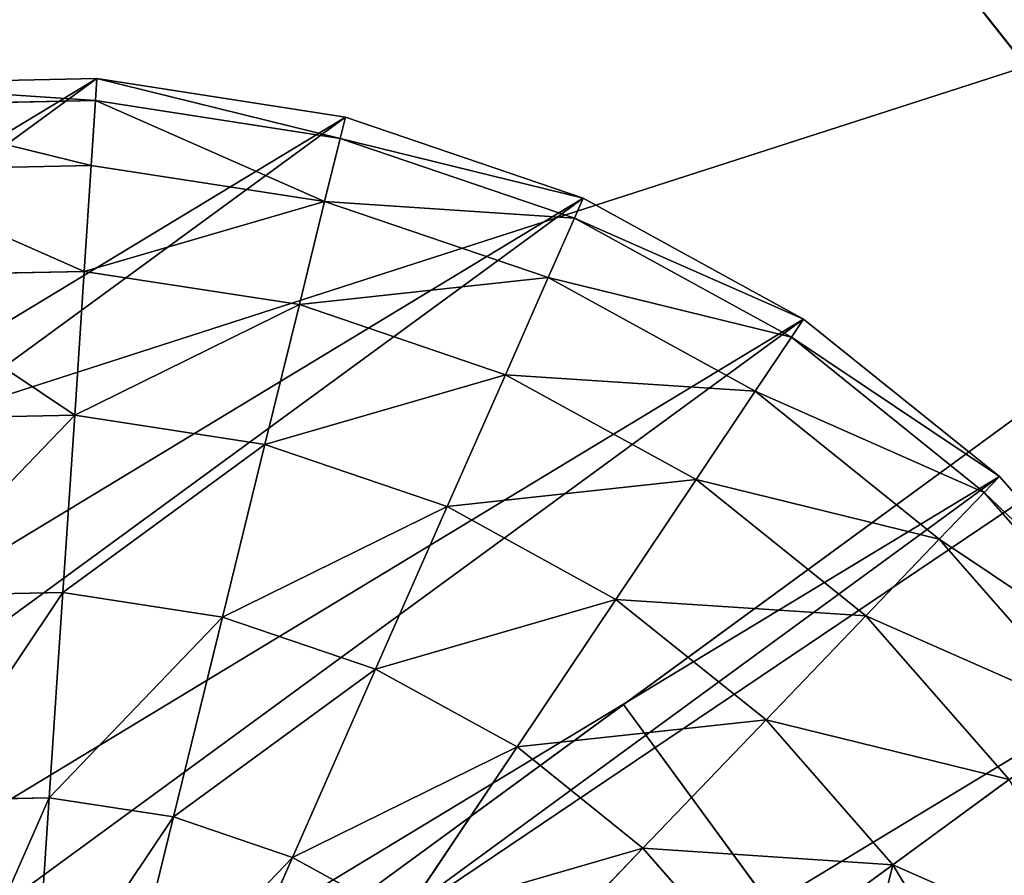
# Model space of a CAD drawing. Extents: x -3150 to 8170, y -585 to 6928.
# Drawn here: x 3105 to 3115, y 3791 to 3800 of the extents above; entities that cross this region are included whole.
import ezdxf

# ---------------------------------------------------------------- set-up
doc = ezdxf.new("R2010")
doc.units = 0
doc.header["$LTSCALE"] = 25.4
doc.layers.get('0').update_dxf_attribs({"color": 13, "linetype": 'CONTINUOUS'})
doc.layers.add('RASEJUMI', color=7, linetype='CONTINUOUS')
doc.layers.add('UNI-FIX', color=7, linetype='CONTINUOUS')

# ---------------------------------------------------------------- blocks, each defined once
blk = doc.blocks.new('OBJECT_5538A45C-AD0C-45A8-')
at = {"color": 250}
for p, q in [((-3, 17.445, 340.525), (-3, -137.935, -332.5)), ((-3, 17.445, 340.525), (-3, -137.935, -332.5)), ((-3, -123.567, -332.5), (-3, -113.381, -285.376)), ((-3, -123.567, -332.5), (-3, -113.381, -285.376)), ((0, -118.78, -347.5), (-2.605, -119.008, -347.5)), ((0, -118.78, -347.5), (-2.605, -119.008, -347.5)), ((-2.605, -119.008, -347.5), (-5.13, -119.685, -347.5)), ((-2.605, -119.008, -347.5), (-5.13, -119.685, -347.5)), ((-2.605, -119.008, -347.5), (-2.565, -119.233, -344.895)), ((-2.605, -119.008, -347.5), (-2.565, -119.233, -344.895)), ((0, -119.008, -344.895), (-2.565, -119.233, -344.895)), ((0, -119.008, -344.895), (-2.565, -119.233, -344.895)), ((-2.565, -119.233, -344.895), (-5.052, -119.899, -344.895)), ((-2.565, -119.233, -344.895), (-5.052, -119.899, -344.895)), ((-2.565, -119.233, -344.895), (-2.448, -119.899, -342.37)), ((-2.565, -119.233, -344.895), (-2.448, -119.899, -342.37)), ((-5.13, -119.685, -347.5), (-7.5, -120.79, -347.5)), ((-5.13, -119.685, -347.5), (-7.5, -120.79, -347.5)), ((-5.13, -119.685, -347.5), (-5.052, -119.899, -344.895)), ((-5.13, -119.685, -347.5), (-5.052, -119.899, -344.895)), ((0, -119.685, -342.37), (-2.448, -119.899, -342.37)), ((0, -119.685, -342.37), (-2.448, -119.899, -342.37)), ((-5.052, -119.899, -344.895), (-7.386, -120.987, -344.895)), ((-5.052, -119.899, -344.895), (-7.386, -120.987, -344.895)), ((-5.052, -119.899, -344.895), (-4.821, -120.535, -342.37)), ((-5.052, -119.899, -344.895), (-4.821, -120.535, -342.37)), ((-2.448, -119.899, -342.37), (-4.821, -120.535, -342.37)), ((-2.448, -119.899, -342.37), (-4.821, -120.535, -342.37)), ((-2.448, -119.899, -342.37), (-2.256, -120.987, -340)), ((-2.448, -119.899, -342.37), (-2.256, -120.987, -340)), ((-4.821, -120.535, -342.37), (-7.048, -121.573, -342.37)), ((-4.821, -120.535, -342.37), (-7.048, -121.573, -342.37)), ((-4.821, -120.535, -342.37), (-4.443, -121.573, -340)), ((-4.821, -120.535, -342.37), (-4.443, -121.573, -340)), ((-7.5, -120.79, -347.5), (-9.642, -122.29, -347.5)), ((-7.5, -120.79, -347.5), (-9.642, -122.29, -347.5)), ((-7.5, -120.79, -347.5), (-7.386, -120.987, -344.895)), ((-7.5, -120.79, -347.5), (-7.386, -120.987, -344.895)), ((0, -120.79, -340), (-2.256, -120.987, -340)), ((0, -120.79, -340), (-2.256, -120.987, -340)), ((0, -120.79, -340), (0, -122.29, -337.858)), ((0, -120.79, -340), (0, -122.29, -337.858)), ((-7.386, -120.987, -344.895), (-9.495, -122.464, -344.895)), ((-7.386, -120.987, -344.895), (-9.495, -122.464, -344.895)), ((-7.386, -120.987, -344.895), (-7.048, -121.573, -342.37)), ((-7.386, -120.987, -344.895), (-7.048, -121.573, -342.37)), ((-2.256, -120.987, -340), (-4.443, -121.573, -340)), ((-2.256, -120.987, -340), (-4.443, -121.573, -340)), ((-2.256, -120.987, -340), (-1.995, -122.464, -337.858)), ((-2.256, -120.987, -340), (-1.995, -122.464, -337.858)), ((-7.048, -121.573, -342.37), (-9.06, -122.983, -342.37)), ((-7.048, -121.573, -342.37), (-9.06, -122.983, -342.37)), ((-7.048, -121.573, -342.37), (-6.495, -122.53, -340)), ((-7.048, -121.573, -342.37), (-6.495, -122.53, -340)), ((-4.443, -121.573, -340), (-6.495, -122.53, -340)), ((-4.443, -121.573, -340), (-6.495, -122.53, -340)), ((-4.443, -121.573, -340), (-3.93, -122.983, -337.858)), ((-4.443, -121.573, -340), (-3.93, -122.983, -337.858)), ((-9.642, -122.29, -347.5), (-11.491, -124.139, -347.5)), ((-9.642, -122.29, -347.5), (-11.491, -124.139, -347.5)), ((-9.642, -122.29, -347.5), (-9.495, -122.464, -344.895)), ((-9.642, -122.29, -347.5), (-9.495, -122.464, -344.895)), ((0, -122.29, -337.858), (-1.995, -122.464, -337.858)), ((0, -122.29, -337.858), (-1.995, -122.464, -337.858)), ((0, -122.29, -337.858), (0, -124.139, -336.009)), ((1.995, -122.464, -337.858), (0, -122.29, -337.858)), ((0, -122.29, -337.858), (0, -124.139, -336.009)), ((1.995, -122.464, -337.858), (0, -122.29, -337.858)), ((-9.495, -122.464, -344.895), (-11.316, -124.285, -344.895)), ((-9.495, -122.464, -344.895), (-11.316, -124.285, -344.895)), ((-9.495, -122.464, -344.895), (-9.06, -122.983, -342.37)), ((-9.495, -122.464, -344.895), (-9.06, -122.983, -342.37)), ((-1.995, -122.464, -337.858), (-3.93, -122.983, -337.858)), ((-1.995, -122.464, -337.858), (-3.93, -122.983, -337.858)), ((-1.995, -122.464, -337.858), (-1.674, -124.285, -336.009)), ((-1.995, -122.464, -337.858), (-1.674, -124.285, -336.009)), ((-6.495, -122.53, -340), (-8.35, -123.829, -340)), ((-6.495, -122.53, -340), (-8.35, -123.829, -340)), ((-6.495, -122.53, -340), (-5.745, -123.829, -337.858)), ((-6.495, -122.53, -340), (-5.745, -123.829, -337.858)), ((-9.06, -122.983, -342.37), (-10.798, -124.72, -342.37)), ((-9.06, -122.983, -342.37), (-10.798, -124.72, -342.37)), ((-9.06, -122.983, -342.37), (-8.35, -123.829, -340)), ((-9.06, -122.983, -342.37), (-8.35, -123.829, -340)), ((-3.93, -122.983, -337.858), (-5.745, -123.829, -337.858)), ((-3.93, -122.983, -337.858), (-5.745, -123.829, -337.858)), ((-3.93, -122.983, -337.858), (-3.298, -124.72, -336.009)), ((-3.93, -122.983, -337.858), (-3.298, -124.72, -336.009)), ((3, -123.567, -332.5), (-3, -123.567, -332.5)), ((-3, -137.935, -332.5), (-3, -123.567, -332.5)), ((3, -123.567, -332.5), (-3, -123.567, -332.5)), ((-3, -137.935, -332.5), (-3, -123.567, -332.5)), ((-8.35, -123.829, -340), (-9.951, -125.43, -340)), ((-8.35, -123.829, -340), (-9.951, -125.43, -340)), ((-8.35, -123.829, -340), (-7.386, -124.978, -337.858)), ((-8.35, -123.829, -340), (-7.386, -124.978, -337.858)), ((-5.745, -123.829, -337.858), (-7.386, -124.978, -337.858)), ((-5.745, -123.829, -337.858), (-7.386, -124.978, -337.858)), ((-5.745, -123.829, -337.858), (-4.821, -125.43, -336.009)), ((-5.745, -123.829, -337.858), (-4.821, -125.43, -336.009)), ((-11.491, -124.139, -347.5), (-12.99, -126.28, -347.5)), ((-11.491, -124.139, -347.5), (-12.99, -126.28, -347.5)), ((-11.491, -124.139, -347.5), (-11.316, -124.285, -344.895)), ((-11.491, -124.139, -347.5), (-11.316, -124.285, -344.895)), ((0, -124.139, -336.009), (-1.674, -124.285, -336.009)), ((0, -124.139, -336.009), (-1.674, -124.285, -336.009)), ((-11.316, -124.285, -344.895), (-12.793, -126.394, -344.895)), ((-11.316, -124.285, -344.895), (-12.793, -126.394, -344.895)), ((-11.316, -124.285, -344.895), (-10.798, -124.72, -342.37)), ((-11.316, -124.285, -344.895), (-10.798, -124.72, -342.37)), ((-1.674, -124.285, -336.009), (-3.298, -124.72, -336.009)), ((-1.674, -124.285, -336.009), (-3.298, -124.72, -336.009)), ((-1.674, -124.285, -336.009), (-1.302, -126.394, -334.51)), ((-1.674, -124.285, -336.009), (-1.302, -126.394, -334.51)), ((-10.798, -124.72, -342.37), (-12.207, -126.733, -342.37)), ((-10.798, -124.72, -342.37), (-12.207, -126.733, -342.37)), ((-10.798, -124.72, -342.37), (-9.951, -125.43, -340)), ((-10.798, -124.72, -342.37), (-9.951, -125.43, -340)), ((-3.298, -124.72, -336.009), (-4.821, -125.43, -336.009)), ((-3.298, -124.72, -336.009), (-4.821, -125.43, -336.009)), ((-3.298, -124.72, -336.009), (-2.565, -126.733, -334.51)), ((-3.298, -124.72, -336.009), (-2.565, -126.733, -334.51)), ((-7.386, -124.978, -337.858), (-8.802, -126.394, -337.858)), ((-7.386, -124.978, -337.858), (-8.802, -126.394, -337.858)), ((-7.386, -124.978, -337.858), (-6.198, -126.394, -336.009)), ((-7.386, -124.978, -337.858), (-6.198, -126.394, -336.009)), ((-9.951, -125.43, -340), (-11.25, -127.285, -340)), ((-9.951, -125.43, -340), (-11.25, -127.285, -340)), ((-9.951, -125.43, -340), (-8.802, -126.394, -337.858)), ((-9.951, -125.43, -340), (-8.802, -126.394, -337.858)), ((-4.821, -125.43, -336.009), (-6.198, -126.394, -336.009)), ((-4.821, -125.43, -336.009), (-6.198, -126.394, -336.009)), ((-4.821, -125.43, -336.009), (-3.75, -127.285, -334.51)), ((-4.821, -125.43, -336.009), (-3.75, -127.285, -334.51)), ((-8.802, -126.394, -337.858), (-9.951, -128.035, -337.858)), ((-8.802, -126.394, -337.858), (-9.951, -128.035, -337.858)), ((-8.802, -126.394, -337.858), (-7.386, -127.583, -336.009)), ((-8.802, -126.394, -337.858), (-7.386, -127.583, -336.009)), ((-6.198, -126.394, -336.009), (-7.386, -127.583, -336.009)), ((-6.198, -126.394, -336.009), (-7.386, -127.583, -336.009)), ((-6.198, -126.394, -336.009), (-4.821, -128.035, -334.51)), ((-6.198, -126.394, -336.009), (-4.821, -128.035, -334.51)), ((-2.565, -126.733, -334.51), (-3.75, -127.285, -334.51)), ((-2.565, -126.733, -334.51), (-3.75, -127.285, -334.51)), ((-3.75, -127.285, -334.51), (-4.821, -128.035, -334.51)), ((-3.75, -127.285, -334.51), (-4.821, -128.035, -334.51)), ((-3.75, -127.285, -334.51), (-2.565, -129.337, -333.405)), ((-3.75, -127.285, -334.51), (-2.565, -129.337, -333.405)), ((-7.386, -127.583, -336.009), (-8.35, -128.96, -336.009)), ((-7.386, -127.583, -336.009), (-8.35, -128.96, -336.009)), ((-7.386, -127.583, -336.009), (-5.745, -128.96, -334.51)), ((-7.386, -127.583, -336.009), (-5.745, -128.96, -334.51)), ((-4.821, -128.035, -334.51), (-5.745, -128.96, -334.51)), ((-4.821, -128.035, -334.51), (-5.745, -128.96, -334.51)), ((-4.821, -128.035, -334.51), (-3.298, -129.85, -333.405)), ((-4.821, -128.035, -334.51), (-3.298, -129.85, -333.405)), ((-5.745, -128.96, -334.51), (-6.495, -130.03, -334.51)), ((-5.745, -128.96, -334.51), (-6.495, -130.03, -334.51)), ((-5.745, -128.96, -334.51), (-3.93, -130.483, -333.405)), ((-5.745, -128.96, -334.51), (-3.93, -130.483, -333.405))]:
    blk.add_line(p, q, dxfattribs=at)
mesh = blk.add_polyface(dxfattribs=at)
corners = [(-3, 17.445, 340.525), (-3, -123.567, -332.5), (-3, -137.935, -332.5), (-3, -113.381, -285.376), (-3, -66.405, -120.287), (-3, -9.732, 41.729), (-3, 56.44, 200.103), (-3, 108.78, 340.525), (-3, 94.159, 277.191)]
mesh.append_faces([[corners[k] for k in face] for face in [(0, 1, 2), (6, 7, 8)]], dxfattribs={"vtx0": -1, "color": 250})
mesh.append_faces([[corners[k] for k in face] for face in [(1, 0, 3), (3, 0, 4), (4, 0, 5), (5, 0, 6)]], dxfattribs={"vtx0": -1, "vtx1": -1, "color": 250})
mesh.append_faces([[corners[k] for k in face] for face in [(6, 0, 7)]], dxfattribs={"vtx0": -1, "vtx2": -1, "color": 250})
mesh = blk.add_polyface(dxfattribs=at)
corners = [(3, -123.567, -332.5), (3, 17.445, 340.525), (3, -137.935, -332.5), (3, -113.381, -285.376), (3, -66.405, -120.287), (3, -9.732, 41.729), (3, 56.44, 200.103), (3, 108.78, 340.525), (3, 94.159, 277.191)]
mesh.append_faces([[corners[k] for k in face] for face in [(0, 1, 2), (7, 6, 8)]], dxfattribs={"vtx0": -1, "color": 250})
mesh.append_faces([[corners[k] for k in face] for face in [(1, 6, 7)]], dxfattribs={"vtx0": -1, "vtx1": -1, "color": 250})
mesh.append_faces([[corners[k] for k in face] for face in [(1, 0, 3), (1, 3, 4), (1, 4, 5), (1, 5, 6)]], dxfattribs={"vtx0": -1, "vtx2": -1, "color": 250})
mesh = blk.add_polyface(dxfattribs=at)
corners = [(3, 17.445, 340.525), (-3, -137.935, -332.5), (3, -137.935, -332.5), (-3, 17.445, 340.525)]
mesh.append_faces([[corners[k] for k in face] for face in [(0, 1, 2), (1, 0, 3)]], dxfattribs={"vtx0": -1, "color": 250})
mesh = blk.add_polyface(dxfattribs=at)
corners = [(-27.472, -9.713, 222.891), (15, -137.935, -332.5), (-15, -137.935, -332.5), (27.471, -9.713, 222.891), (-27.947, -4.643, 244.853), (27.1, -6.747, 235.738), (34.252, 3.268, 279.116), (-36.711, 5.307, 287.95), (49.026, 12.851, 320.626), (-53.021, 14.763, 328.909), (60, 17.281, 339.815), (-60, 17.281, 339.815)]
mesh.append_faces([[corners[k] for k in face] for face in [(0, 1, 2), (10, 9, 11)]], dxfattribs={"vtx0": -1, "color": 250})
mesh.append_faces([[corners[k] for k in face] for face in [(1, 0, 3), (3, 4, 5), (5, 4, 6), (6, 7, 8), (8, 9, 10)]], dxfattribs={"vtx0": -1, "vtx1": -1, "color": 250})
mesh.append_faces([[corners[k] for k in face] for face in [(3, 0, 4), (6, 4, 7), (8, 7, 9)]], dxfattribs={"vtx0": -1, "vtx2": -1, "color": 250})
mesh = blk.add_polyface(dxfattribs=at)
corners = [(27.471, -15.559, 224.241), (-15, -143.781, -331.15), (15, -143.781, -331.15), (-27.472, -15.559, 224.241), (27.1, -12.593, 237.088), (-27.947, -10.489, 246.203), (34.252, -2.579, 280.466), (-36.711, -0.539, 289.3), (49.026, 7.004, 321.976), (-53.021, 8.917, 330.259), (60, 11.435, 341.165), (-60, 11.435, 341.165)]
mesh.append_faces([[corners[k] for k in face] for face in [(0, 1, 2), (9, 10, 11)]], dxfattribs={"vtx0": -1, "color": 250})
mesh.append_faces([[corners[k] for k in face] for face in [(1, 0, 3), (3, 4, 5), (5, 6, 7), (7, 8, 9)]], dxfattribs={"vtx0": -1, "vtx1": -1, "color": 250})
mesh.append_faces([[corners[k] for k in face] for face in [(3, 0, 4), (5, 4, 6), (7, 6, 8), (9, 8, 10)]], dxfattribs={"vtx0": -1, "vtx2": -1, "color": 250})
mesh = blk.add_polyface(dxfattribs=at)
corners = [(-27.472, -15.559, 224.241), (-15, -137.935, -332.5), (-15, -143.781, -331.15), (-27.472, -9.713, 222.891)]
mesh.append_faces([[corners[k] for k in face] for face in [(0, 1, 2), (1, 0, 3)]], dxfattribs={"vtx0": -1, "color": 250})
mesh = blk.add_polyface(dxfattribs=at)
corners = [(15, -137.935, -332.5), (27.471, -15.559, 224.241), (15, -143.781, -331.15), (27.471, -9.713, 222.891)]
mesh.append_faces([[corners[k] for k in face] for face in [(0, 1, 2), (1, 0, 3)]], dxfattribs={"vtx0": -1, "color": 250})
mesh = blk.add_polyface(dxfattribs=at)
corners = [(-3, -113.381, -285.376), (3, -123.567, -332.5), (-3, -123.567, -332.5), (3, -113.381, -285.376)]
mesh.append_faces([[corners[k] for k in face] for face in [(0, 1, 2), (1, 0, 3)]], dxfattribs={"vtx0": -1, "color": 250})
mesh = blk.add_polyface(dxfattribs=at)
corners = [(-14.772, -131.176, -347.5), (-14.772, -136.385, -347.5), (-15, -133.78, -347.5), (-14.095, -128.65, -347.5), (-14.095, -138.911, -347.5), (-12.99, -126.28, -347.5), (-12.99, -141.28, -347.5), (-11.491, -124.139, -347.5), (-11.491, -143.422, -347.5), (-9.642, -122.29, -347.5), (-9.642, -145.271, -347.5), (-7.5, -120.79, -347.5), (-7.5, -146.771, -347.5), (-5.13, -119.685, -347.5), (-5.13, -147.876, -347.5), (-2.605, -119.008, -347.5), (-2.605, -148.553, -347.5), (0, -118.78, -347.5), (0, -148.78, -347.5), (2.605, -119.008, -347.5), (2.605, -148.553, -347.5), (5.13, -119.685, -347.5), (5.13, -147.876, -347.5), (7.5, -120.79, -347.5), (7.5, -146.771, -347.5), (9.642, -122.29, -347.5), (9.642, -145.271, -347.5), (11.491, -124.139, -347.5), (11.491, -143.422, -347.5), (12.99, -126.28, -347.5), (12.99, -141.28, -347.5), (14.095, -128.65, -347.5), (14.095, -138.911, -347.5), (14.772, -131.176, -347.5), (14.772, -136.385, -347.5), (15, -133.78, -347.5)]
mesh.append_faces([[corners[k] for k in face] for face in [(0, 1, 2), (34, 33, 35)]], dxfattribs={"vtx0": -1, "color": 250})
mesh.append_faces([[corners[k] for k in face] for face in [(1, 3, 4), (4, 5, 6), (6, 7, 8), (8, 9, 10), (10, 11, 12), (12, 13, 14), (14, 15, 16), (16, 17, 18), (18, 19, 20), (20, 21, 22), (22, 23, 24), (24, 25, 26), (26, 27, 28), (28, 29, 30), (30, 31, 32), (32, 33, 34)]], dxfattribs={"vtx0": -1, "vtx1": -1, "color": 250})
mesh.append_faces([[corners[k] for k in face] for face in [(1, 0, 3), (4, 3, 5), (6, 5, 7), (8, 7, 9), (10, 9, 11), (12, 11, 13), (14, 13, 15), (16, 15, 17), (18, 17, 19), (20, 19, 21), (22, 21, 23), (24, 23, 25), (26, 25, 27), (28, 27, 29), (30, 29, 31), (32, 31, 33)]], dxfattribs={"vtx0": -1, "vtx2": -1, "color": 250})
mesh = blk.add_polyface(dxfattribs=at)
corners = [(-2.565, -119.233, -344.895), (0, -118.78, -347.5), (-2.605, -119.008, -347.5), (0, -119.008, -344.895)]
mesh.append_faces([[corners[k] for k in face] for face in [(0, 1, 2), (1, 0, 3)]], dxfattribs={"vtx0": -1, "color": 250})
mesh = blk.add_polyface(dxfattribs=at)
corners = [(-5.052, -119.899, -344.895), (-2.605, -119.008, -347.5), (-5.13, -119.685, -347.5), (-2.565, -119.233, -344.895)]
mesh.append_faces([[corners[k] for k in face] for face in [(0, 1, 2), (1, 0, 3)]], dxfattribs={"vtx0": -1, "color": 250})
mesh = blk.add_polyface(dxfattribs=at)
corners = [(-2.448, -119.899, -342.37), (0, -119.008, -344.895), (-2.565, -119.233, -344.895), (0, -119.685, -342.37)]
mesh.append_faces([[corners[k] for k in face] for face in [(0, 1, 2), (1, 0, 3)]], dxfattribs={"vtx0": -1, "color": 250})
mesh = blk.add_polyface(dxfattribs=at)
corners = [(-4.821, -120.535, -342.37), (-2.565, -119.233, -344.895), (-5.052, -119.899, -344.895), (-2.448, -119.899, -342.37)]
mesh.append_faces([[corners[k] for k in face] for face in [(0, 1, 2), (1, 0, 3)]], dxfattribs={"vtx0": -1, "color": 250})
mesh = blk.add_polyface(dxfattribs=at)
corners = [(-7.386, -120.987, -344.895), (-5.13, -119.685, -347.5), (-7.5, -120.79, -347.5), (-5.052, -119.899, -344.895)]
mesh.append_faces([[corners[k] for k in face] for face in [(0, 1, 2), (1, 0, 3)]], dxfattribs={"vtx0": -1, "color": 250})
mesh = blk.add_polyface(dxfattribs=at)
corners = [(-2.256, -120.987, -340), (0, -119.685, -342.37), (-2.448, -119.899, -342.37), (0, -120.79, -340)]
mesh.append_faces([[corners[k] for k in face] for face in [(0, 1, 2), (1, 0, 3)]], dxfattribs={"vtx0": -1, "color": 250})
mesh = blk.add_polyface(dxfattribs=at)
corners = [(-7.048, -121.573, -342.37), (-5.052, -119.899, -344.895), (-7.386, -120.987, -344.895), (-4.821, -120.535, -342.37)]
mesh.append_faces([[corners[k] for k in face] for face in [(0, 1, 2), (1, 0, 3)]], dxfattribs={"vtx0": -1, "color": 250})
mesh = blk.add_polyface(dxfattribs=at)
corners = [(-4.443, -121.573, -340), (-2.448, -119.899, -342.37), (-4.821, -120.535, -342.37), (-2.256, -120.987, -340)]
mesh.append_faces([[corners[k] for k in face] for face in [(0, 1, 2), (1, 0, 3)]], dxfattribs={"vtx0": -1, "color": 250})
mesh = blk.add_polyface(dxfattribs=at)
corners = [(-6.495, -122.53, -340), (-4.821, -120.535, -342.37), (-7.048, -121.573, -342.37), (-4.443, -121.573, -340)]
mesh.append_faces([[corners[k] for k in face] for face in [(0, 1, 2), (1, 0, 3)]], dxfattribs={"vtx0": -1, "color": 250})
mesh = blk.add_polyface(dxfattribs=at)
corners = [(-9.495, -122.464, -344.895), (-7.5, -120.79, -347.5), (-9.642, -122.29, -347.5), (-7.386, -120.987, -344.895)]
mesh.append_faces([[corners[k] for k in face] for face in [(0, 1, 2), (1, 0, 3)]], dxfattribs={"vtx0": -1, "color": 250})
mesh = blk.add_polyface(dxfattribs=at)
corners = [(-1.995, -122.464, -337.858), (0, -120.79, -340), (-2.256, -120.987, -340), (0, -122.29, -337.858)]
mesh.append_faces([[corners[k] for k in face] for face in [(0, 1, 2), (1, 0, 3)]], dxfattribs={"vtx0": -1, "color": 250})
mesh = blk.add_polyface(dxfattribs=at)
corners = [(0, -122.29, -337.858), (2.256, -120.987, -340), (0, -120.79, -340), (1.995, -122.464, -337.858)]
mesh.append_faces([[corners[k] for k in face] for face in [(0, 1, 2), (1, 0, 3)]], dxfattribs={"vtx0": -1, "color": 250})
mesh = blk.add_polyface(dxfattribs=at)
corners = [(-9.06, -122.983, -342.37), (-7.386, -120.987, -344.895), (-9.495, -122.464, -344.895), (-7.048, -121.573, -342.37)]
mesh.append_faces([[corners[k] for k in face] for face in [(0, 1, 2), (1, 0, 3)]], dxfattribs={"vtx0": -1, "color": 250})
mesh = blk.add_polyface(dxfattribs=at)
corners = [(-3.93, -122.983, -337.858), (-2.256, -120.987, -340), (-4.443, -121.573, -340), (-1.995, -122.464, -337.858)]
mesh.append_faces([[corners[k] for k in face] for face in [(0, 1, 2), (1, 0, 3)]], dxfattribs={"vtx0": -1, "color": 250})
mesh = blk.add_polyface(dxfattribs=at)
corners = [(-8.35, -123.829, -340), (-7.048, -121.573, -342.37), (-9.06, -122.983, -342.37), (-6.495, -122.53, -340)]
mesh.append_faces([[corners[k] for k in face] for face in [(0, 1, 2), (1, 0, 3)]], dxfattribs={"vtx0": -1, "color": 250})
mesh = blk.add_polyface(dxfattribs=at)
corners = [(-5.745, -123.829, -337.858), (-4.443, -121.573, -340), (-6.495, -122.53, -340), (-3.93, -122.983, -337.858)]
mesh.append_faces([[corners[k] for k in face] for face in [(0, 1, 2), (1, 0, 3)]], dxfattribs={"vtx0": -1, "color": 250})
mesh = blk.add_polyface(dxfattribs=at)
corners = [(-9.495, -122.464, -344.895), (-11.491, -124.139, -347.5), (-11.316, -124.285, -344.895), (-9.642, -122.29, -347.5)]
mesh.append_faces([[corners[k] for k in face] for face in [(0, 1, 2), (1, 0, 3)]], dxfattribs={"vtx0": -1, "color": 250})
mesh = blk.add_polyface(dxfattribs=at)
corners = [(-1.674, -124.285, -336.009), (0, -122.29, -337.858), (-1.995, -122.464, -337.858), (0, -124.139, -336.009)]
mesh.append_faces([[corners[k] for k in face] for face in [(0, 1, 2), (1, 0, 3)]], dxfattribs={"vtx0": -1, "color": 250})
mesh = blk.add_polyface(dxfattribs=at)
corners = [(1.674, -124.285, -336.009), (0, -122.29, -337.858), (0, -124.139, -336.009), (1.995, -122.464, -337.858)]
mesh.append_faces([[corners[k] for k in face] for face in [(0, 1, 2), (1, 0, 3)]], dxfattribs={"vtx0": -1, "color": 250})
mesh = blk.add_polyface(dxfattribs=at)
corners = [(-9.06, -122.983, -342.37), (-11.316, -124.285, -344.895), (-10.798, -124.72, -342.37), (-9.495, -122.464, -344.895)]
mesh.append_faces([[corners[k] for k in face] for face in [(0, 1, 2), (1, 0, 3)]], dxfattribs={"vtx0": -1, "color": 250})
mesh = blk.add_polyface(dxfattribs=at)
corners = [(-3.298, -124.72, -336.009), (-1.995, -122.464, -337.858), (-3.93, -122.983, -337.858), (-1.674, -124.285, -336.009)]
mesh.append_faces([[corners[k] for k in face] for face in [(0, 1, 2), (1, 0, 3)]], dxfattribs={"vtx0": -1, "color": 250})
mesh = blk.add_polyface(dxfattribs=at)
corners = [(-7.386, -124.978, -337.858), (-6.495, -122.53, -340), (-8.35, -123.829, -340), (-5.745, -123.829, -337.858)]
mesh.append_faces([[corners[k] for k in face] for face in [(0, 1, 2), (1, 0, 3)]], dxfattribs={"vtx0": -1, "color": 250})
mesh = blk.add_polyface(dxfattribs=at)
corners = [(-9.951, -125.43, -340), (-9.06, -122.983, -342.37), (-10.798, -124.72, -342.37), (-8.35, -123.829, -340)]
mesh.append_faces([[corners[k] for k in face] for face in [(0, 1, 2), (1, 0, 3)]], dxfattribs={"vtx0": -1, "color": 250})
mesh = blk.add_polyface(dxfattribs=at)
corners = [(-4.821, -125.43, -336.009), (-3.93, -122.983, -337.858), (-5.745, -123.829, -337.858), (-3.298, -124.72, -336.009)]
mesh.append_faces([[corners[k] for k in face] for face in [(0, 1, 2), (1, 0, 3)]], dxfattribs={"vtx0": -1, "color": 250})
mesh = blk.add_polyface(dxfattribs=at)
corners = [(3, -123.567, -332.5), (-3, -137.935, -332.5), (-3, -123.567, -332.5), (3, -137.935, -332.5)]
mesh.append_faces([[corners[k] for k in face] for face in [(0, 1, 2), (1, 0, 3)]], dxfattribs={"vtx0": -1, "color": 250})
mesh = blk.add_polyface(dxfattribs=at)
corners = [(-8.802, -126.394, -337.858), (-8.35, -123.829, -340), (-9.951, -125.43, -340), (-7.386, -124.978, -337.858)]
mesh.append_faces([[corners[k] for k in face] for face in [(0, 1, 2), (1, 0, 3)]], dxfattribs={"vtx0": -1, "color": 250})
mesh = blk.add_polyface(dxfattribs=at)
corners = [(-6.198, -126.394, -336.009), (-5.745, -123.829, -337.858), (-7.386, -124.978, -337.858), (-4.821, -125.43, -336.009)]
mesh.append_faces([[corners[k] for k in face] for face in [(0, 1, 2), (1, 0, 3)]], dxfattribs={"vtx0": -1, "color": 250})
mesh = blk.add_polyface(dxfattribs=at)
corners = [(-11.316, -124.285, -344.895), (-12.99, -126.28, -347.5), (-12.793, -126.394, -344.895), (-11.491, -124.139, -347.5)]
mesh.append_faces([[corners[k] for k in face] for face in [(0, 1, 2), (1, 0, 3)]], dxfattribs={"vtx0": -1, "color": 250})
mesh = blk.add_polyface(dxfattribs=at)
corners = [(-1.302, -126.394, -334.51), (0, -124.139, -336.009), (-1.674, -124.285, -336.009), (0, -126.28, -334.51)]
mesh.append_faces([[corners[k] for k in face] for face in [(0, 1, 2), (1, 0, 3)]], dxfattribs={"vtx0": -1, "color": 250})
mesh = blk.add_polyface(dxfattribs=at)
corners = [(-10.798, -124.72, -342.37), (-12.793, -126.394, -344.895), (-12.207, -126.733, -342.37), (-11.316, -124.285, -344.895)]
mesh.append_faces([[corners[k] for k in face] for face in [(0, 1, 2), (1, 0, 3)]], dxfattribs={"vtx0": -1, "color": 250})
mesh = blk.add_polyface(dxfattribs=at)
corners = [(-2.565, -126.733, -334.51), (-1.674, -124.285, -336.009), (-3.298, -124.72, -336.009), (-1.302, -126.394, -334.51)]
mesh.append_faces([[corners[k] for k in face] for face in [(0, 1, 2), (1, 0, 3)]], dxfattribs={"vtx0": -1, "color": 250})
mesh = blk.add_polyface(dxfattribs=at)
corners = [(-9.951, -125.43, -340), (-12.207, -126.733, -342.37), (-11.25, -127.285, -340), (-10.798, -124.72, -342.37)]
mesh.append_faces([[corners[k] for k in face] for face in [(0, 1, 2), (1, 0, 3)]], dxfattribs={"vtx0": -1, "color": 250})
mesh = blk.add_polyface(dxfattribs=at)
corners = [(-3.75, -127.285, -334.51), (-3.298, -124.72, -336.009), (-4.821, -125.43, -336.009), (-2.565, -126.733, -334.51)]
mesh.append_faces([[corners[k] for k in face] for face in [(0, 1, 2), (1, 0, 3)]], dxfattribs={"vtx0": -1, "color": 250})
mesh = blk.add_polyface(dxfattribs=at)
corners = [(-7.386, -127.583, -336.009), (-7.386, -124.978, -337.858), (-8.802, -126.394, -337.858), (-6.198, -126.394, -336.009)]
mesh.append_faces([[corners[k] for k in face] for face in [(0, 1, 2), (1, 0, 3)]], dxfattribs={"vtx0": -1, "color": 250})
mesh = blk.add_polyface(dxfattribs=at)
corners = [(-8.802, -126.394, -337.858), (-11.25, -127.285, -340), (-9.951, -128.035, -337.858), (-9.951, -125.43, -340)]
mesh.append_faces([[corners[k] for k in face] for face in [(0, 1, 2), (1, 0, 3)]], dxfattribs={"vtx0": -1, "color": 250})
mesh = blk.add_polyface(dxfattribs=at)
corners = [(-4.821, -128.035, -334.51), (-4.821, -125.43, -336.009), (-6.198, -126.394, -336.009), (-3.75, -127.285, -334.51)]
mesh.append_faces([[corners[k] for k in face] for face in [(0, 1, 2), (1, 0, 3)]], dxfattribs={"vtx0": -1, "color": 250})
mesh = blk.add_polyface(dxfattribs=at)
corners = [(-8.35, -128.96, -336.009), (-8.802, -126.394, -337.858), (-9.951, -128.035, -337.858), (-7.386, -127.583, -336.009)]
mesh.append_faces([[corners[k] for k in face] for face in [(0, 1, 2), (1, 0, 3)]], dxfattribs={"vtx0": -1, "color": 250})
mesh = blk.add_polyface(dxfattribs=at)
corners = [(-5.745, -128.96, -334.51), (-6.198, -126.394, -336.009), (-7.386, -127.583, -336.009), (-4.821, -128.035, -334.51)]
mesh.append_faces([[corners[k] for k in face] for face in [(0, 1, 2), (1, 0, 3)]], dxfattribs={"vtx0": -1, "color": 250})
mesh = blk.add_polyface(dxfattribs=at)
corners = [(-2.565, -129.337, -333.405), (-2.565, -126.733, -334.51), (-3.75, -127.285, -334.51), (-1.755, -128.96, -333.405)]
mesh.append_faces([[corners[k] for k in face] for face in [(0, 1, 2), (1, 0, 3)]], dxfattribs={"vtx0": -1, "color": 250})
mesh = blk.add_polyface(dxfattribs=at)
corners = [(-3.298, -129.85, -333.405), (-3.75, -127.285, -334.51), (-4.821, -128.035, -334.51), (-2.565, -129.337, -333.405)]
mesh.append_faces([[corners[k] for k in face] for face in [(0, 1, 2), (1, 0, 3)]], dxfattribs={"vtx0": -1, "color": 250})
mesh = blk.add_polyface(dxfattribs=at)
corners = [(-6.495, -130.03, -334.51), (-7.386, -127.583, -336.009), (-8.35, -128.96, -336.009), (-5.745, -128.96, -334.51)]
mesh.append_faces([[corners[k] for k in face] for face in [(0, 1, 2), (1, 0, 3)]], dxfattribs={"vtx0": -1, "color": 250})
mesh = blk.add_polyface(dxfattribs=at)
corners = [(-3.93, -130.483, -333.405), (-4.821, -128.035, -334.51), (-5.745, -128.96, -334.51), (-3.298, -129.85, -333.405)]
mesh.append_faces([[corners[k] for k in face] for face in [(0, 1, 2), (1, 0, 3)]], dxfattribs={"vtx0": -1, "color": 250})
mesh = blk.add_polyface(dxfattribs=at)
corners = [(-4.443, -131.215, -333.405), (-5.745, -128.96, -334.51), (-6.495, -130.03, -334.51), (-3.93, -130.483, -333.405)]
mesh.append_faces([[corners[k] for k in face] for face in [(0, 1, 2), (1, 0, 3)]], dxfattribs={"vtx0": -1, "color": 250})
mesh = blk.add_polyface(dxfattribs=at)
corners = [(15, -137.935, -332.5), (-15, -143.781, -331.15), (-15, -137.935, -332.5), (15, -143.781, -331.15)]
mesh.append_faces([[corners[k] for k in face] for face in [(0, 1, 2), (1, 0, 3)]], dxfattribs={"vtx0": -1, "color": 250})
blk = doc.blocks.new('SLAB_830C0926-DED5-4FA0-91')
at = {"color": 7}
mesh = blk.add_polyface(dxfattribs=at)
corners = [(-546.35, 4.071, -8), (-651.503, -148.353, -8), (-673.233, -103.839, -8), (-599.119, -232.441, -8), (-538.368, -310.698, -8), (-430.06, 87.052, -8), (-476.052, -374.661, -8), (-317.457, -341.755, -8), (-308.148, 161.526, -8), (-175.633, -324.578, -8), (-181.232, 227.112, -8), (-49.962, 283.478, -8), (-32.945, -317.563, -8), (84.996, 330.335, -8), (109.88, -320.745, -8), (222.952, 367.445, -8), (252.114, -334.108, -8), (363.204, 394.619, -8), (393.032, -357.583, -8), (505.038, 411.718, -8), (531.917, -391.052, -8), (576.383, 415.187, -8), (604.157, -414.023, -8), (618.646, 269.009, -8), (612.829, -415.187, -8), (621.57, -414.826, -8), (646.934, 128.977, -8), (630.116, -412.954, -8), (638.207, -409.625, -8), (645.597, -404.943, -8), (652.062, -399.048, -8), (665.161, -12.716, -8), (657.405, -392.12, -8), (661.464, -384.369, -8), (664.115, -376.032, -8), (664.954, -369.357, -8), (671.109, -298.192, -8), (673.233, -155.348, -8)]
mesh.append_faces([[corners[k] for k in face] for face in [(0, 1, 2), (36, 31, 37)]], dxfattribs={"vtx0": -1, "color": 7})
mesh.append_faces([[corners[k] for k in face] for face in [(1, 0, 3), (3, 0, 4), (4, 5, 6), (6, 5, 7), (7, 8, 9), (9, 11, 12), (12, 13, 14), (14, 15, 16), (16, 17, 18), (18, 19, 20), (20, 21, 22), (22, 23, 24), (24, 23, 25), (25, 26, 27), (27, 26, 28), (28, 26, 29), (29, 26, 30), (30, 31, 32), (32, 31, 33), (33, 31, 34), (34, 31, 35), (35, 31, 36)]], dxfattribs={"vtx0": -1, "vtx1": -1, "color": 7})
mesh.append_faces([[corners[k] for k in face] for face in [(4, 0, 5), (7, 5, 8), (9, 8, 10), (9, 10, 11), (12, 11, 13), (14, 13, 15), (16, 15, 17), (18, 17, 19), (20, 19, 21), (22, 21, 23), (25, 23, 26), (30, 26, 31)]], dxfattribs={"vtx0": -1, "vtx2": -1, "color": 7})
mesh = blk.add_polyface(dxfattribs=at)
corners = [(-651.503, -148.353, 8), (-546.35, 4.071, 8), (-673.233, -103.839, 8), (-599.119, -232.441, 8), (-538.368, -310.698, 8), (-430.06, 87.052, 8), (-476.052, -374.661, 8), (-317.457, -341.755, 8), (-308.148, 161.526, 8), (-175.633, -324.578, 8), (-181.232, 227.112, 8), (-49.962, 283.478, 8), (-32.945, -317.563, 8), (84.996, 330.335, 8), (109.88, -320.745, 8), (222.952, 367.445, 8), (252.114, -334.108, 8), (363.204, 394.619, 8), (393.032, -357.583, 8), (505.038, 411.718, 8), (531.917, -391.052, 8), (576.383, 415.187, 8), (604.157, -414.023, 8), (618.646, 269.009, 8), (612.829, -415.187, 8), (621.57, -414.826, 8), (646.934, 128.977, 8), (630.116, -412.954, 8), (638.207, -409.625, 8), (645.597, -404.943, 8), (652.062, -399.048, 8), (665.161, -12.716, 8), (657.405, -392.12, 8), (661.464, -384.369, 8), (664.115, -376.032, 8), (664.954, -369.357, 8), (671.109, -298.192, 8), (673.233, -155.348, 8)]
mesh.append_faces([[corners[k] for k in face] for face in [(0, 1, 2), (31, 36, 37)]], dxfattribs={"vtx0": -1, "color": 7})
mesh.append_faces([[corners[k] for k in face] for face in [(1, 4, 5), (5, 7, 8), (8, 9, 10), (10, 9, 11), (11, 12, 13), (13, 14, 15), (15, 16, 17), (17, 18, 19), (19, 20, 21), (21, 22, 23), (23, 25, 26), (26, 30, 31)]], dxfattribs={"vtx0": -1, "vtx1": -1, "color": 7})
mesh.append_faces([[corners[k] for k in face] for face in [(1, 0, 3), (1, 3, 4), (5, 4, 6), (5, 6, 7), (8, 7, 9), (11, 9, 12), (13, 12, 14), (15, 14, 16), (17, 16, 18), (19, 18, 20), (21, 20, 22), (23, 22, 24), (23, 24, 25), (26, 25, 27), (26, 27, 28), (26, 28, 29), (26, 29, 30), (31, 30, 32), (31, 32, 33), (31, 33, 34), (31, 34, 35), (31, 35, 36)]], dxfattribs={"vtx0": -1, "vtx2": -1, "color": 7})
mesh = blk.add_polyface(dxfattribs=at)
corners = [(-599.119, -232.441, 8), (-538.368, -310.698, -8), (-538.368, -310.698, 8), (-599.119, -232.441, -8)]
mesh.append_faces([[corners[k] for k in face] for face in [(0, 1, 2), (1, 0, 3)]], dxfattribs={"vtx0": -1, "color": 7})
blk = doc.blocks.new('SLAB_AA5ACBE6-38C2-4920-BA')
at = {"color": 0}
for p, q in [((-558.283, -235.984, -8), (-499.086, -309.91, -8)), ((-499.086, -309.91, 8), (-558.283, -235.984, 8)), ((-558.283, -235.984, -8), (-499.086, -309.91, -8)), ((-499.086, -309.91, 8), (-558.283, -235.984, 8))]:
    blk.add_line(p, q, dxfattribs=at)
at = {"color": 7}
mesh = blk.add_polyface(dxfattribs=at)
corners = [(-549.2, -43.686, -8), (-609.288, -156.184, -8), (-630.404, -113.8, -8), (-558.283, -235.984, -8), (-499.086, -309.91, -8), (-436.816, 39.404, -8), (-469.48, -339.713, -8), (-314.834, -306.61, -8), (-318.73, 114.169, -8), (-195.556, 180.217, -8), (-175.17, -288.896, -8), (-67.938, 237.205, -8), (-34.591, -281.306, -8), (63.459, 284.837, -8), (106.17, -283.879, -8), (197.951, 322.862, -8), (246.377, -296.603, -8), (334.836, 351.084, -8), (385.301, -319.411, -8), (473.401, 369.355, -8), (522.217, -352.184, -8), (543.162, 373.468, -8), (589.314, -373.468, -8), (559.8, 318.805, -8), (592.359, 176.802, -8), (592.618, -373.465, -8), (615.044, 32.891, -8), (599.123, -372.313, -8), (605.33, -370.049, -8), (611.05, -366.741, -8), (616.108, -362.49, -8), (627.745, -112.243, -8), (620.351, -357.426, -8), (623.65, -351.701, -8), (625.905, -345.491, -8), (626.706, -330.657, -8), (630.404, -257.907, -8), (627.048, -338.984, -8), (627.043, -332.377, -8)]
mesh.append_faces([[corners[k] for k in face] for face in [(0, 1, 2), (35, 31, 36), (37, 35, 38)]], dxfattribs={"vtx0": -1, "color": 7})
mesh.append_faces([[corners[k] for k in face] for face in [(1, 0, 3), (3, 0, 4), (4, 5, 6), (6, 5, 7), (7, 9, 10), (10, 11, 12), (12, 13, 14), (14, 15, 16), (16, 17, 18), (18, 19, 20), (20, 21, 22), (22, 24, 25), (25, 26, 27), (27, 26, 28), (28, 26, 29), (29, 26, 30), (30, 31, 32), (32, 31, 33), (33, 31, 34)]], dxfattribs={"vtx0": -1, "vtx1": -1, "color": 7})
mesh.append_faces([[corners[k] for k in face] for face in [(34, 31, 35)]], dxfattribs={"vtx0": -1, "vtx1": -1, "vtx2": -1, "color": 7})
mesh.append_faces([[corners[k] for k in face] for face in [(4, 0, 5), (7, 5, 8), (7, 8, 9), (10, 9, 11), (12, 11, 13), (14, 13, 15), (16, 15, 17), (18, 17, 19), (20, 19, 21), (22, 21, 23), (22, 23, 24), (25, 24, 26), (30, 26, 31), (35, 37, 34)]], dxfattribs={"vtx0": -1, "vtx2": -1, "color": 7})
mesh = blk.add_polyface(dxfattribs=at)
corners = [(627.048, -338.984, 8), (626.706, -330.657, 8), (625.905, -345.491, 8), (627.043, -332.377, 8), (-609.288, -156.184, 8), (-549.2, -43.686, 8), (-630.404, -113.8, 8), (-558.283, -235.984, 8), (-499.086, -309.91, 8), (-436.816, 39.404, 8), (-469.48, -339.713, 8), (-314.834, -306.61, 8), (-318.73, 114.169, 8), (-195.556, 180.217, 8), (-175.17, -288.896, 8), (-67.938, 237.205, 8), (-34.591, -281.306, 8), (63.459, 284.837, 8), (106.17, -283.879, 8), (197.951, 322.862, 8), (246.377, -296.603, 8), (334.836, 351.084, 8), (385.301, -319.411, 8), (473.401, 369.355, 8), (522.217, -352.184, 8), (543.162, 373.468, 8), (589.314, -373.468, 8), (559.8, 318.805, 8), (592.359, 176.802, 8), (592.618, -373.465, 8), (615.044, 32.891, 8), (599.123, -372.313, 8), (605.33, -370.049, 8), (611.05, -366.741, 8), (616.108, -362.49, 8), (627.745, -112.243, 8), (620.351, -357.426, 8), (623.65, -351.701, 8), (630.404, -257.907, 8)]
mesh.append_faces([[corners[k] for k in face] for face in [(1, 0, 3), (4, 5, 6), (35, 1, 38)]], dxfattribs={"vtx0": -1, "color": 7})
mesh.append_faces([[corners[k] for k in face] for face in [(0, 1, 2), (5, 8, 9), (9, 11, 12), (12, 11, 13), (13, 14, 15), (15, 16, 17), (17, 18, 19), (19, 20, 21), (21, 22, 23), (23, 24, 25), (25, 26, 27), (27, 26, 28), (28, 29, 30), (30, 34, 35)]], dxfattribs={"vtx0": -1, "vtx1": -1, "color": 7})
mesh.append_faces([[corners[k] for k in face] for face in [(35, 2, 1)]], dxfattribs={"vtx0": -1, "vtx1": -1, "vtx2": -1, "color": 7})
mesh.append_faces([[corners[k] for k in face] for face in [(5, 4, 7), (5, 7, 8), (9, 8, 10), (9, 10, 11), (13, 11, 14), (15, 14, 16), (17, 16, 18), (19, 18, 20), (21, 20, 22), (23, 22, 24), (25, 24, 26), (28, 26, 29), (30, 29, 31), (30, 31, 32), (30, 32, 33), (30, 33, 34), (35, 34, 36), (35, 36, 37), (35, 37, 2)]], dxfattribs={"vtx0": -1, "vtx2": -1, "color": 7})
mesh = blk.add_polyface(dxfattribs=at)
corners = [(-558.283, -235.984, 8), (-499.086, -309.91, -8), (-499.086, -309.91, 8), (-558.283, -235.984, -8)]
mesh.append_faces([[corners[k] for k in face] for face in [(0, 1, 2), (1, 0, 3)]], dxfattribs={"vtx0": -1, "color": 7})
blk = doc.blocks.new('FV140B1616')
at = {"layer": 'RASEJUMI', "color": 7}
for name, p in [('SLAB_830C0926-DED5-4FA0-91', (673.233, 415.187, 24)), ('SLAB_AA5ACBE6-38C2-4920-BA', (678.825, 413.496, 8))]:
    blk.add_blockref(name, p, dxfattribs=at)
blk = doc.blocks.new('FRIIGALDSZEMAIS')
at = {"color": 0}
blk.add_blockref('FV140B1616', (0, 0, 695), dxfattribs=at)
at = {"layer": 'UNI-FIX', "color": 250, "rotation": 306.6}
blk.add_blockref('OBJECT_5538A45C-AD0C-45A8-', (218.262, 241.013, 347.5), dxfattribs=at)

msp = doc.modelspace()

# ---------------------------------------------------------------- block references
at = {"color": 0, "rotation": 359.6000000000723}
msp.add_blockref('FRIIGALDSZEMAIS', (2992.986, 3623.996, 40), dxfattribs=at)

doc.saveas('drawing.dxf')
